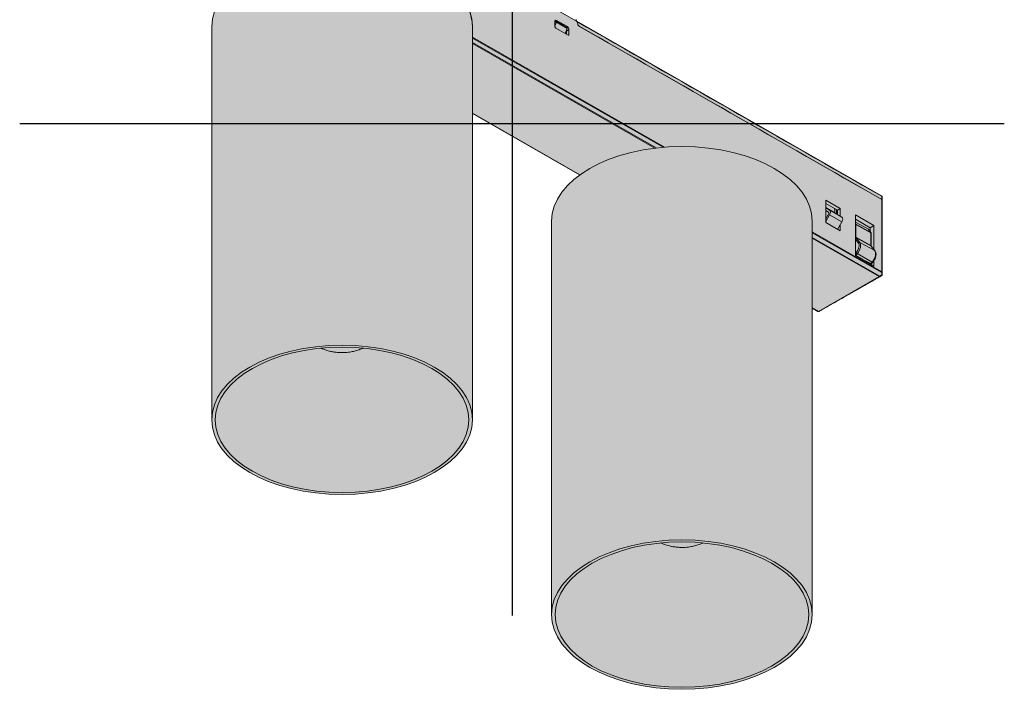
# Model space of a CAD drawing. Units: millimetres. Extents: x -8464 to 66887, y -16017 to -4767.
# Drawn here: x 50602 to 50772, y -6837 to -6722 of the extents above; entities that cross this region are included whole.
import ezdxf

# ---------------------------------------------------------------- set-up
doc = ezdxf.new("R2010")
doc.units = ezdxf.units.MM
doc.layers.add('Z-631_Modular', color=7, linetype='Continuous')

# ---------------------------------------------------------------- blocks, each defined once
blk = doc.blocks.new('Center_cross')
at = {"color": 1}
for p, q in [((0, 85), (0, -85)), ((85, 0), (-85, 0))]:
    blk.add_line(p, q, dxfattribs=at)
blk = doc.blocks.new('11460432     Minude 45 adjustable track 48V 2x LED lens medium black struc_3D')
at = {"layer": 'Z-631_Modular', "lineweight": 18}
h = blk.add_hatch(color=256, dxfattribs=at)
h.dxf.hatch_style = 1
h.set_gradient(color1=(51, 51, 51), color2=(107, 107, 107), tint=1, name='INVCYLINDER')
edge = h.paths.add_edge_path()
edge.add_line((-64.4597006942713, 48.39625936392076), (-64.48787169426942, 47.73564736392109))
edge.add_line((-64.48787169426942, 47.73564736392109), (-64.48793069426756, 35.0763463639214))
edge.add_line((-64.48793069426756, 35.0763463639214), (-64.48793069426756, 34.95523436392068))
edge.add_arc((-64.28792684992368, 34.95523436391886), 0.2000038443438825, 179.9999999994789, 239.9523787763443)
edge.add_line((-64.38807269921381, 34.78210912999202), (-47.01925428705727, 24.81783797229946))
edge.add_arc((-31.21076515761524, 1.044561043133399), 28.5495538407609, 95.62925939649722, 123.6226694732153, ccw=False)
edge.add_arc((-29.36452584675135, -8.196047801809982), 37.93812191760821, 75.11102682580452, 97.03530679883482, ccw=False)
edge.add_arc((-24.35600489379431, 7.936561991224153), 21.07170140774505, 43.885056188081194, 77.00151581307102, ccw=False)
edge.add_arc((-15.58316141401883, 16.6052269499005), 8.741176692127096, 1.487659531432712, 42.79476757668158, ccw=False)
edge.add_line((-6.844931024417747, 16.83216222974079), (-6.844930999999633, 1.841580643350426))
edge.add_line((-6.844930999999633, 1.841580643350426), (11.67060776901781, -8.845283986874165))
edge.add_arc((25.25954886198451, -28.13829116733359), 23.5982932877227, 107.43830857265661, 125.15877579234709, ccw=False)
edge.add_arc((29.15614932056633, -40.18146304997117), 36.25585353976556, 89.70166355770561, 107.60966396729489, ccw=False)
edge.add_arc((29.75078419045167, -38.244415253017), 34.32071400744787, 66.5130371484833, 90.67755632653501, ccw=False)
edge.add_arc((35.93265227425582, -23.79883441069614), 18.6084195693496, 45.36446824874048, 66.24379927347962, ccw=False)
edge.add_arc((41.35791724283627, -18.14615971849162), 10.77484037665666, 24.430741488023273, 44.774362806799786, ccw=False)
edge.add_arc((44.04748259840562, -16.86777378114584), 7.797532490540704, 0.2660902003328829, 24.052053280102882, ccw=False)
edge.add_line((51.84493099999963, -16.83156099999997), (51.84493099999963, -31.88832952455323))
edge.add_line((51.84493099999963, -31.88832952455323), (52.79822539762972, -32.43511688893886))
edge.add_arc((52.89813564191718, -32.26212557101007), 0.1997700002310639, 239.9916393285753, 300.0383126935309)
edge.add_arc((916.8220307960219, -1526.314114946024), 1725.649540795383, 119.63681400034179, 120.0383126952627, ccw=False)
edge.add_arc((50.89167708651075, -4.27890688289699), 25.47197185279612, 299.636814000332, 300.5244335604001)
edge.add_arc((63.72585474592779, -26.04578548803966), 0.2031546979608448, 300.5244335593497, 359.4871520257816)
edge.add_line((63.92900130573253, -26.04760387824172), (63.92900130573253, -13.18243363607871))
edge.add_line((63.92900130573253, -13.18243363607871), (63.90069108345051, -12.6243683687444))
edge.add_arc((63.70094102464645, -12.63439003250733), 0.2000012993377824, 2.87217930743958, 60.1620794286375)
edge.add_line((63.80045130573126, -12.46090163607914), (-53.19193169427308, 54.64317236392162))
edge.add_arc((-53.29143982264213, 54.46968523607393), 0.1999991278489824, 60.16243356507646, 90.00024970278311)
edge.add_line((-53.29144069426548, 54.66968436392017), (-53.65518996861647, 54.66968436392017))
edge.add_arc((-53.65518996861647, 54.50621571297597), 0.1634686509441963, 90, 120.5800385451277)
edge.add_line((-53.73835325665277, 54.64694903299824), (-55.35376980814908, 53.72039318005227))
edge.add_line((-55.35376980814908, 53.72039318005227), (-55.4288389796202, 53.76345114508513))
edge.add_arc((-55.57841311973607, 53.50340005268572), 0.2999983234111959, 60.09368701629342, 119.8376559877358)
edge.add_line((-55.7276755357525, 53.76363019163182), (-61.15350246046, 50.65150380838531))
edge.add_arc((-61.5916676877896, 51.19143721368073), 0.6953537578777401, 303.1926607447766, 309.0599227509241, ccw=False)
edge.add_arc((-60.99415851000958, 50.38657238336054), 0.3110175322499924, 134.200770164506, 162.7816190441416)
edge.add_line((-61.29123730866559, 50.4786380814021), (-61.35166296648822, 50.28014275466376))
edge.add_line((-61.35166296648822, 50.28014275466376), (-64.38257769426855, 48.54168136392036))
edge.add_arc((-64.26619144163851, 48.38679548304572), 0.1937405375639729, 126.9223827303577, 177.2000887627778)
h = blk.add_hatch(color=256, dxfattribs=at)
h.set_gradient(color1=(51, 51, 51), color2=(107, 107, 107), tint=1, name='INVCYLINDER')
edge = h.paths.add_edge_path()
edge.add_ellipse((-29.34493099999963, 16.83156100000087), major_axis=(22.49999999999999, 0), ratio=0.573576, start_angle=0.002669252131886653, end_angle=179.9970437035601)
edge.add_line((-51.84493099999963, 16.83222669911993), (-51.84493099999963, -51.15805899999941))
edge.add_ellipse((-29.34493099999963, -51.15805899999941), major_axis=(22.50000000000001, 0), ratio=0.573576, start_angle=180, end_angle=360)
edge.add_line((-6.844930999999633, -51.15805899999941), (-6.844930999999633, 16.83216207866735))
edge = h.paths.add_edge_path(flags=16)
edge.add_ellipse((-29.34493099999963, -51.15805899999941), major_axis=(21.90000000000001, 0), ratio=0.573576, start_angle=0, end_angle=360)
h = blk.add_hatch(color=256, dxfattribs=at)
h.set_gradient(color1=(51, 51, 51), color2=(107, 107, 107), tint=1, name='INVCYLINDER')
edge = h.paths.add_edge_path()
edge.add_ellipse((29.34493099999963, -16.83156099999997), major_axis=(22.49999999999999, 0), ratio=0.573576, start_angle=0.002669252131886653, end_angle=179.9970437035601)
edge.add_line((6.844930999999633, -16.83089530088091), (6.844930999999633, -84.82118100000025))
edge.add_ellipse((29.34493099999963, -84.82118100000025), major_axis=(22.50000000000001, 0), ratio=0.573576, start_angle=180, end_angle=360)
edge.add_line((51.84493099999963, -84.82118100000025), (51.84493099999963, -16.83095992133349))
edge = h.paths.add_edge_path(flags=16)
edge.add_ellipse((29.34493099999963, -84.82118100000025), major_axis=(21.90000000000001, 0), ratio=0.573576, start_angle=0, end_angle=360)
h = blk.add_hatch(color=256, dxfattribs=at)
h.set_gradient(color1=(51, 51, 51), color2=(107, 107, 107), tint=1, name='CYLINDER')
edge = h.paths.add_edge_path()
edge.add_ellipse((-29.34493099999963, -51.15805899999941), major_axis=(21.90000000000001, 0), ratio=0.573576, start_angle=99.5777657328655, end_angle=440.4222377190244)
edge.add_spline(control_points=[(-25.70107654907042, -38.77184066388782), (-25.73584603098425, -38.78715803433442), (-25.77070633623953, -38.80226990375195), (-25.80565954714257, -38.81717156064133)], knot_values=[1, 1, 1, 1, 1.031382295174057, 1.031382295174057, 1.031382295174057, 1.031382295174057], degree=3, periodic=0)
edge.add_spline(control_points=[(-25.80565954714257, -38.81717156064133), (-25.93236842450278, -38.87119155384698), (-26.3241275450273, -39.0281573470611), (-26.97829344950151, -39.23982308085306), (-27.66764413860074, -39.3956462910819), (-28.44957468961366, -39.51515665477655), (-28.97413751145359, -39.54802577507235), (-29.3449314544705, -39.54826814679745)], knot_values=[0, 0, 0, 0, 0.1137639515273301, 0.3483791235414055, 0.5666895436227899, 0.6959531517413657, 1, 1, 1, 1], degree=3, periodic=0)
edge.add_spline(control_points=[(-29.3449314544705, -39.54826814679745), (-29.62024439164088, -39.54816474087875), (-30.12235385530221, -39.52479089089411), (-30.83779743111518, -39.42987393126441), (-31.58954771891877, -39.27218400875881), (-32.26760515139904, -39.06529030285037), (-32.72340202167106, -38.88560120245074), (-32.87845969046612, -38.81961708922154)], knot_values=[0, 0, 0, 0, 0.226517347147152, 0.4151341570718773, 0.5950216587441234, 0.8606063933499782, 1, 1, 1, 1], degree=3, periodic=0)
edge.add_spline(control_points=[(-32.87845969046612, -38.81961708922154), (-32.91533794367569, -38.80392370975642), (-32.95211281245429, -38.78799642505601), (-32.98878675194283, -38.77184078980918)], knot_values=[-0.03315277961752107, -0.03315277961752107, -0.03315277961752107, -0.03315277961752107, 0, 0, 0, 0], degree=3, periodic=0)
h = blk.add_hatch(color=256, dxfattribs=at)
h.set_gradient(color1=(243, 117, 27), color2=(49, 76, 252), tint=1, name='INVSPHERICAL')
edge = h.paths.add_edge_path()
edge.add_spline(control_points=[(-29.3449314544705, -39.54826814679745), (-28.97413751145359, -39.54802577507235), (-28.44957468961366, -39.51515665477655), (-27.66764413860074, -39.3956462910819), (-26.97829344950151, -39.23982308085306), (-26.3241275450273, -39.0281573470611), (-25.93236842450278, -38.87119155384698), (-25.80565954714257, -38.81717156064133)], knot_values=[0, 0, 0, 0, 0.3040468482586343, 0.4333104563772101, 0.6516208764585945, 0.8862360484726699, 1, 1, 1, 1], degree=3, periodic=0)
edge.add_spline(control_points=[(-25.80565954714257, -38.81717156064133), (-25.77070633623953, -38.80226990375195), (-25.73584603098425, -38.78715803433442), (-25.70107654907042, -38.77184066388782)], knot_values=[1, 1, 1, 1, 1.031382295174057, 1.031382295174057, 1.031382295174057, 1.031382295174057], degree=3, periodic=0)
edge.add_ellipse((-29.34493099999963, -51.15805899999941), major_axis=(21.90000000000001, 0), ratio=0.573576, start_angle=80.42223771902779, end_angle=99.57776573288015)
edge.add_spline(control_points=[(-32.98878675194283, -38.77184078980918), (-32.95211281245429, -38.78799642505601), (-32.91533794367569, -38.80392370975642), (-32.87845969046612, -38.81961708922154)], knot_values=[-0.03315277961752107, -0.03315277961752107, -0.03315277961752107, -0.03315277961752107, 0, 0, 0, 0], degree=3, periodic=0)
edge.add_spline(control_points=[(-32.87845969046612, -38.81961708922154), (-32.72340202167106, -38.88560120245074), (-32.26760515139904, -39.06529030285037), (-31.58954771891877, -39.27218400875881), (-30.83779743111518, -39.42987393126441), (-30.12235385530221, -39.52479089089411), (-29.62024439164088, -39.54816474087875), (-29.3449314544705, -39.54826814679745)], knot_values=[0, 0, 0, 0, 0.1393936066500218, 0.4049783412558766, 0.5848658429281227, 0.773482652852848, 1, 1, 1, 1], degree=3, periodic=0)
h = blk.add_hatch(color=256, dxfattribs=at)
h.set_gradient(color1=(51, 51, 51), color2=(107, 107, 107), tint=1, name='CYLINDER')
edge = h.paths.add_edge_path()
edge.add_ellipse((29.34493099999963, -84.82118100000025), major_axis=(21.90000000000001, 0), ratio=0.573576, start_angle=99.5777657328655, end_angle=440.4222377190244)
edge.add_spline(control_points=[(32.98878545092884, -72.43496266388865), (32.95401596901502, -72.45028003433526), (32.91915566375974, -72.46539190375279), (32.8842024528567, -72.48029356064217)], knot_values=[1, 1, 1, 1, 1.031382295174057, 1.031382295174057, 1.031382295174057, 1.031382295174057], degree=3, periodic=0)
edge.add_spline(control_points=[(32.8842024528567, -72.48029356064217), (32.75749357549648, -72.53431355384782), (32.36573445497197, -72.69127934706194), (31.71156855049776, -72.9029450808539), (31.02221786139853, -73.05876829108274), (30.24028731038561, -73.17827865477739), (29.71572448854567, -73.21114777507319), (29.34493054552877, -73.2113901467983)], knot_values=[0, 0, 0, 0, 0.1137639515273301, 0.3483791235414055, 0.5666895436227899, 0.6959531517413657, 1, 1, 1, 1], degree=3, periodic=0)
edge.add_spline(control_points=[(29.34493054552877, -73.2113901467983), (29.06961760835839, -73.21128674087959), (28.56750814469706, -73.18791289089495), (27.85206456888409, -73.09299593126525), (27.1003142810805, -72.93530600875965), (26.42225684860023, -72.72841230285121), (25.9664599783282, -72.54872320245158), (25.81140230953315, -72.48273908922238)], knot_values=[0, 0, 0, 0, 0.226517347147152, 0.4151341570718773, 0.5950216587441234, 0.8606063933499782, 1, 1, 1, 1], degree=3, periodic=0)
edge.add_spline(control_points=[(25.81140230953315, -72.48273908922238), (25.77452405632357, -72.46704570975726), (25.73774918754498, -72.45111842505685), (25.70107524805644, -72.43496278981002)], knot_values=[-0.03315277961752107, -0.03315277961752107, -0.03315277961752107, -0.03315277961752107, 0, 0, 0, 0], degree=3, periodic=0)
h = blk.add_hatch(color=256, dxfattribs=at)
h.set_gradient(color1=(243, 117, 27), color2=(49, 76, 252), tint=1, name='INVSPHERICAL')
edge = h.paths.add_edge_path()
edge.add_spline(control_points=[(29.34493054552877, -73.2113901467983), (29.71572448854567, -73.21114777507319), (30.24028731038561, -73.17827865477739), (31.02221786139853, -73.05876829108274), (31.71156855049776, -72.9029450808539), (32.36573445497197, -72.69127934706194), (32.75749357549648, -72.53431355384782), (32.8842024528567, -72.48029356064217)], knot_values=[0, 0, 0, 0, 0.3040468482586343, 0.4333104563772101, 0.6516208764585945, 0.8862360484726699, 1, 1, 1, 1], degree=3, periodic=0)
edge.add_spline(control_points=[(32.8842024528567, -72.48029356064217), (32.91915566375974, -72.46539190375279), (32.95401596901502, -72.45028003433526), (32.98878545092884, -72.43496266388865)], knot_values=[1, 1, 1, 1, 1.031382295174057, 1.031382295174057, 1.031382295174057, 1.031382295174057], degree=3, periodic=0)
edge.add_ellipse((29.34493099999963, -84.82118100000025), major_axis=(21.90000000000001, 0), ratio=0.573576, start_angle=80.42223771902782, end_angle=99.57776573288011)
edge.add_spline(control_points=[(25.70107524805644, -72.43496278981002), (25.73774918754498, -72.45111842505685), (25.77452405632357, -72.46704570975726), (25.81140230953315, -72.48273908922238)], knot_values=[-0.03315277961752107, -0.03315277961752107, -0.03315277961752107, -0.03315277961752107, 0, 0, 0, 0], degree=3, periodic=0)
edge.add_spline(control_points=[(25.81140230953315, -72.48273908922238), (25.9664599783282, -72.54872320245158), (26.42225684860023, -72.72841230285121), (27.1003142810805, -72.93530600875965), (27.85206456888409, -73.09299593126525), (28.56750814469706, -73.18791289089495), (29.06961760835839, -73.21128674087959), (29.34493054552877, -73.2113901467983)], knot_values=[0, 0, 0, 0, 0.1393936066500218, 0.4049783412558766, 0.5848658429281227, 0.773482652852848, 1, 1, 1, 1], degree=3, periodic=0)
for p, q in [((7.70243130572635, 17.88014536392075), (7.419976305733144, 17.68324336392106)), ((7.419976305733144, 17.71374336392182), (7.419976305733144, 16.81342836392105)), ((7.675486305728555, 17.73216936392055), (7.419981305727561, 17.53342736392187)), ((7.419983305728238, 16.88932436392133), (7.675486305728555, 17.54854336392054)), ((9.513964305726404, 16.49403536392128), (7.675486305728555, 17.54854336392054)), ((9.557729305728571, 16.81599136392106), (7.70243130572635, 17.88014636392109)), ((11.14286030572839, 17.86050636392065), (11.33949330573523, 17.25922236392034)), ((63.80045130573126, -12.46090163607914), (11.19046230572712, 17.71494836392048)), ((7.569419305735209, 16.55458536392143), (9.690741305726988, 15.33784536392159)), ((9.179503305735125, 15.63110036392027), (9.513964305726404, 16.49403536392128)), ((9.394816305728455, 16.03502336392194), (9.390808305724931, 15.50988236392186)), ((9.394824305731163, 16.03491936392129), (9.840184305729053, 16.32556836392178)), ((9.557729305728571, 16.81599036392072), (9.42454130572878, 16.72895036392038)), ((9.687035305731115, 15.33996736392146), (9.840183305728715, 15.42453936392121)), ((9.840184305729053, 15.42453836392087), (9.840184305729053, 16.32556836392178)), ((11.65768230573303, 16.84023536392124), (63.87109730573138, -13.10814963607845)), ((-6.844931000006909, 14.98776546455338), (26.33290648240654, -4.042260403081855)), ((26.08324353334319, -4.062422062799669), (-6.844931000006909, 14.82440297079393)), ((-6.844931000006909, 14.03721937696082), (24.91380718621076, -4.178844413018851)), ((24.6786396839525, -4.206689053896298), (-6.844930999999633, 13.87448815952393)), ((-6.844930999999633, 1.841580643350426), (11.72202635219583, -8.807988575769741)), ((11.67060776901781, -8.845283986874165), (-6.844930999999633, 1.77479293529268)), ((56.67493930573255, -14.63388663607839), (54.1827853057257, -13.20444563607816)), ((54.1827853057257, -13.20444563607816), (54.1827853057257, -17.07998263607806)), ((63.87109630573104, -25.57328263607815), (63.87109630573104, -13.10815063607879)), ((63.92868530573469, -13.18243363607871), (63.90069130573102, -12.62436963607979)), ((63.92900130572525, -13.18887863607961), (63.92900130572525, -25.6540116360793)), ((54.64209830572509, -15.27118863607939), (54.18278430573264, -15.00254463607962)), ((55.777758305725, -15.4480526360785), (54.18279030573467, -14.53321663607858)), ((54.18279630572943, -14.53916963607844), (54.84209830572945, -14.92478163607848)), ((56.1713243057311, -14.92284563607973), (54.18280130573112, -13.78227563607834)), ((55.73633630573022, -15.35596563607942), (54.18280130573112, -14.46489363607907)), ((56.96341830572783, -16.1415206360798), (54.84209830572945, -14.92478163607848)), ((55.73633630573022, -14.79458063607854), (55.63168230573501, -14.61331563607928)), ((55.73633630573022, -15.35596563607942), (55.73633630573022, -14.79458063607854)), ((56.00546530573047, -15.58119163607807), (56.01109430572978, -14.83084663607951)), ((56.1713243057311, -14.92284563607973), (56.67493930573255, -14.63388663607839)), ((56.1713243057311, -14.92284563607973), (56.1713243057311, -15.67828663607906)), ((56.67493930573255, -15.97282363607883), (56.67493930573255, -14.63388663607839)), ((54.1827853057257, -16.41426963607955), (54.64209830572509, -15.6187246360787)), ((54.84209830572945, -15.73570063607804), (54.18279030573467, -16.87764363607857)), ((56.96341830572783, -16.9524406360797), (54.84209830572945, -15.73570063607804)), ((56.96341830572783, -16.1415206360798), (55.777758305725, -15.4480526360785)), ((56.96341830572783, -16.9524406360797), (56.21636430572835, -18.24636163607829)), ((59.28191630572837, -15.74803763607815), (59.28191630572837, -22.73515463607873)), ((62.48858230573387, -17.58730563607969), (59.28191630572837, -15.74803763607815)), ((61.84855630572565, -17.95453363607885), (59.28193230572651, -16.48237863607937)), ((61.52737730573426, -18.19037063607902), (59.28193930572888, -16.9932506360783)), ((51.84493099999963, -18.67535657045573), (63.87043030573113, -25.57289963607946)), ((54.1827853057257, -17.07998263607806), (56.67493930573255, -18.50942363607828)), ((56.67493930573255, -18.50942363607828), (56.67493930573255, -17.45206763607894)), ((59.28191430573497, -17.26404863607968), (59.33769630573079, -17.34397963607807)), ((61.92771330572577, -18.76478863607917), (59.33769630573079, -17.34397963607807)), ((59.35664030572661, -17.4150166360796), (59.35664030572661, -19.58837963607948)), ((59.35664030572661, -17.4150166360796), (61.94665730572888, -18.83582563607888)), ((61.52737430572597, -18.19037463607856), (61.92771330572577, -18.76478863607917)), ((61.97173630573525, -18.80388663607846), (61.57817530573084, -18.23994263607892)), ((62.48858230573387, -17.58730563607969), (61.84855630572565, -17.95453363607885)), ((61.84855630572565, -18.62742263607834), (61.84855630572565, -17.95453363607885)), ((62.48858230573387, -21.71396263607858), (62.48858230573387, -17.58730563607969)), ((63.82901230573043, -25.71250563607828), (51.84493099999963, -18.83871897716563)), ((51.84493099999963, -19.62590236763208), (63.48758030572935, -26.30385163607934)), ((63.38755330572894, -26.40920963607823), (51.84493099999963, -19.78863351194832)), ((59.28191730572871, -19.94119563607819), (59.78393930572929, -20.56596463607821)), ((61.94665730572888, -21.00797563607921), (59.35664030572661, -19.58837963607948)), ((59.37879030573094, -19.66369863607906), (60.04214330572722, -20.48924463607909)), ((59.37879030573094, -19.66369863607906), (61.96880830573355, -21.08329463607879)), ((61.94665730572888, -21.00797563607921), (61.94665730572888, -18.83582563607888)), ((62.00772630572465, -21.0904946360788), (62.00772630572465, -18.91834463607847)), ((60.04214330572722, -20.48924463607909), (62.62520030573069, -21.9001776360783)), ((62.62520030573069, -21.9001776360783), (61.96880830573355, -21.08329463607879)), ((62.66432430572604, -21.9327416360793), (62.0079323057289, -21.11585863607979)), ((59.28191630572837, -22.73515463607873), (62.48858230573387, -24.57442263607845)), ((59.41589130572538, -22.24009363607911), (59.28191930572939, -22.38930863607857)), ((59.61460630573129, -22.43397263607949), (59.34697530572885, -22.73205263607815)), ((60.62469330573367, -23.48500763607808), (59.34697530572885, -22.73205263607815)), ((62.17896830572863, -23.92994063607875), (59.61460630573129, -22.43397263607949)), ((61.99769830573496, -24.13183463607857), (60.62469330573367, -23.48500763607808)), ((62.48858230573387, -24.57442263607845), (62.48858230573387, -23.65801863607885)), ((61.18968530573329, -23.82940563607917), (61.94292230573046, -24.18425763607956)), ((61.87563630572549, -24.22285663607909), (61.94287630572944, -24.18428963607948)), ((61.93136130573112, -24.25482063607888), (62.03991630573, -24.1925556360784)), ((61.99769830573496, -24.13183463607857), (62.17896830572863, -23.92994063607875)), ((62.08922630572488, -24.15268363607902), (62.27049630572583, -23.95078963607921)), ((52.89816130573308, -32.42567763607803), (63.38756630573334, -26.4092026360795)), ((63.48758030572935, -26.41856763607939), (52.99813630573044, -32.4350646360781)), ((63.48757830572868, -26.41856863607973), (63.82903530573094, -26.22078663607863)), ((63.82902430573449, -26.10607763607914), (63.48758030572935, -26.30385163607934)), ((63.82900930572941, -25.71250363607942), (63.82900930572941, -26.10608063607833)), ((63.92900130572525, -26.04760363607966), (63.92900130572525, -25.65400763607977)), ((51.84493099999963, -31.82154121197709), (52.89818630573427, -32.42566363607875)), ((52.79813630572608, -32.43506563607843), (51.84493099999963, -31.88832952455323))]:
    blk.add_line(p, q, dxfattribs=at)
at = {"layer": 'Z-631_Modular', "linetype": 'Continuous', "lineweight": 18}
for p, q in [((-51.84493099999963, 16.83156100000087), (-51.84493099999963, -51.15805899999941)), ((-6.844930999999633, -51.15805899999941), (-6.844930999999633, 16.83156100000087)), ((6.844930999999633, -16.83156099999997), (6.844930999999633, -84.82118100000025)), ((51.84493099999963, -84.82118100000025), (51.84493099999963, -16.83156099999997))]:
    blk.add_line(p, q, dxfattribs=at)
at = {"layer": 'Z-631_Modular', "lineweight": 18}
for points in [[(51.84493099999963, -31.8872621860628), (52.79822539762972, -32.43511688893886, 0.2681674768000334), (52.99813630573044, -32.4350646360781, -0.001751870334396847), (63.48757830572868, -26.41856863607973, 0.003872990321919757), (63.8290381862098, -26.22078551362574, 0.2631040888797457), (63.92900130573253, -26.04760387824172), (63.92900130573253, -13.18243363607871), (63.90069108345051, -12.6243683687444, 0.2553145951077947), (63.80045130573126, -12.46090163607914), (-53.19193169427308, 54.64317236392162, 0.1309326384944445)], [(-9.168956672830973, 22.54375770262959, -0.1822136227603827), (-6.844931024417747, 16.83216222974079), (-6.844930999999633, 1.841580643350426), (11.70601008547237, -8.819575387475197)]]:
    blk.add_lwpolyline(points, format="xyb", dxfattribs=at)
for centre, start, end in [((63.70094230573159, -12.6343896360795), 2.871694000000654, 60.1624340000719), ((61.80772630572756, -18.91834463607847), 0, 34.91009900016462), ((61.94040830573067, -24.01906763607803), 299.8375659999281, 318.0809579998958)]:
    blk.add_arc(centre, 0.2, start, end, dxfattribs=at)
at = {"layer": 'Z-631_Modular', "linetype": 'Continuous', "lineweight": 18}
for centre in [(-29.34493099999963, 16.83156100000087), (29.34493099999963, -16.83156099999997)]:
    blk.add_ellipse(centre, major_axis=(22.49999999999999, 0), ratio=0.573576, start_param=4.65872382673e-05, end_param=3.141541056483252, dxfattribs=at)
at = {"layer": 'Z-631_Modular', "lineweight": 18}
for centre, major_axis, ratio, start_param, end_param in [((7.702862305734016, 17.55098636392177), (0.1984654886920794, -0.348567542966796), 0.5783189999999999, 2.365508972646628, 3.934783715770582), ((11.01485830573074, 17.86426536392173), (0.09950856243285565, -0.1734878843104236), 0.579228, 1.229474584254158, 2.361096868865774), ((11.65992130572704, 17.24852636392097), (-0.2487714060821632, 0.4337197107761008), 0.579228, 1.226632854973985, 2.354761948329419), ((7.569420305728272, 16.72770936392044), (-0.1051535797919283, 0.1833296717363242), 0.579228, 0.7902936988907421, 2.361090806368346), ((9.111922305724875, 16.19626736392092), (0.1952776124896625, -0.3498268190444659), 0.585129, 0.8015596631212136, 1.128308408777486), ((9.557298305728182, 16.48732436392129), (0.1981480453854679, -0.3480468411898538), 0.5800810000000001, 0.7947650984823436, 2.364040346019784), ((9.690741305726988, 15.51097036392093), (-0.1051535831210241, 0.1833296775404255), 0.579228, 2.361103848546161, 3.927769048523293), ((11.62140530572651, 17.19910436392092), (0.3053782316014105, -0.400139193016514), 0.471737, 4.911296270641851, 5.440558816705597), ((63.70094230573159, -12.6343896360795), (-0.09950856243290424, -0.1734878843105097), 0.579228, 2.525823786721185, 3.141599224164947), ((63.70094230573159, -12.6343896360795), (0.1997488459246599, 0.01001990777235495), 0.7321560000000001, 9.2963312728e-06, 0.7632013781464062), ((63.72887930573052, -13.19131163607926), (0.2001204397065008, 0.001308062422472986), 0.586227, 6.279352277281292, 7.07194881185618), ((63.72900130572816, -13.18887863607961), (0.2, 0), 0.573576, 0, 0.7806268190650977), ((54.49209830573091, -15.53099263607874), (-0.1492628436493598, -0.2602318264657706), 0.579228, 1.565893948121504, 3.136690274916528), ((54.49209830573091, -15.53099263607874), (0.3482799685152355, 0.6072075950869072), 0.579228, 4.707486601711284, 6.278282928506608), ((55.87775830573082, -15.27484963607822), (-0.09950856243283904, -0.1734878843103961), 0.579228, 5.492884765109278, 6.278282928505745), ((56.61341830572928, -16.74773263607858), (-0.3482799685152354, -0.6072075950869071), 0.579228, 1.565893948121491, 3.136690274916798), ((59.21770830572495, -17.49753663607953), (-0.1640102034497249, -0.1144580847488716), 0.786346, 3.514221378033837, 3.86017934240531), ((59.21770830572495, -17.49753663607953), (0.2, 0), 0.573576, 0.8028517884977716, 1.24397896786993), ((59.21770830572495, -17.49753663607953), (0.0961911534940625, 0.1753489720228827), 0.571707, 5.481980164113703, 6.005497320276941), ((61.52899530572904, -18.51894463607823), (0.04057532318137452, -0.3371581161953012), 0.401816, 2.495397327812972, 2.862032099823633), ((59.26200930572668, -19.82153663607824), (0.1559047102979338, 0.1252745836429615), 0.794983, 0.3191725259707216, 0.8945380530452403), ((59.21770830572495, -19.67089963607941), (-0.2, 0), 0.573576, 3.944444109513748, 4.385566155595063), ((61.80772630572756, -18.91834463607847), (-0.09619132617839064, -0.1753488772933619), 0.571707, 2.34038807358252, 2.86390522969422), ((61.80772630572756, -18.91834463607847), (-0.1640102040291627, -0.1144580839185788), 0.786346, 3.141575164395751, 3.514220692639435), ((61.80772630572756, -18.91834463607847), (0.2, 0), 0.573576, 1.60425311462e-05, 0.8028514559226929), ((59.04619530573109, -21.53368963607863), (0.6155252942915516, 1.073135601956344), 0.579228, 4.358417015989152, 6.060203056072424), ((59.18514830573258, -21.61338963607886), (0.7150191929320459, 1.246597920724966), 0.579228, 4.358420751312378, 6.060199321599258), ((59.92536230573023, -20.64708263607827), (-0.1559047102978969, -0.1252745836430074), 0.7949830000000001, 3.460765157174388, 5.01410819149258), ((61.80772630572756, -21.0904946360788), (-0.2, 0), 0.573576, 3.14312544784411, 3.94444407759091), ((61.85202730572928, -21.24113263607978), (0.1559047102979338, 0.1252745836429615), 0.794983, 6.283171310734065, 6.602357810796208), ((61.73073230572481, -23.07347763607868), (-0.7462839044039615, -1.301106281756695), 0.579228, 1.216828097549296, 2.918606667871532), ((62.50842030572676, -22.05801563607929), (-0.1559047102978969, -0.1252745836430074), 0.7949830000000001, 3.140981237925183, 3.460765232658401), ((59.28968530573184, -22.61928563607944), (-0.1488179102844495, 0.1336159780062608), 0.282555, 1.768625914195715, 2.201644157208443), ((59.28968530573184, -22.61928563607944), (0.1015399094079608, 0.1723068390906848), 0.566884, 4.169974539712983, 4.365120099862991), ((59.55731630573428, -22.32120563607896), (0.1488179101072088, -0.1336159782036667), 0.282555, 3.78989430514337, 5.34323727990397), ((61.94040830573067, -24.01906763607803), (-0.08523564660427242, -0.1809278434844996), 0.541875, 0.7346458376206197, 1.172350033879498), ((61.94040830573067, -24.01906763607803), (0.09950856243290487, -0.1734878843105093), 0.579228, 5.520142814961531, 6.283195690644408), ((61.94040830573067, -24.01906763607803), (-0.1488179101076766, 0.1336159782031457), 0.282555, 2.201644685825604, 3.141589688875472), ((62.12167830573162, -23.81717363607822), (0.1488179101072088, -0.1336159782036667), 0.282555, 5.343237339418159, 6.285818962756936), ((63.38758030573081, -26.24536363607876), (-0.09950856243280522, -0.1734878843103371), 0.579228, 0.7803998942248443, 1.565893948121772), ((63.38758030573081, -26.24536363607876), (0.09950856243285565, -0.1734878843104236), 0.579228, 5.502689522455559, 6.288087686035043), ((63.38757930573047, -26.24536363607876), (-0.1002436224359986, 0.1730641966465305), 0.331155, 3.137355709484947, 4.184549310230757), ((63.72900130572816, -25.65401063607897), (0.2, 0), 0.33768, 5.236065047563963, 6.283170099883137), ((63.72901630572596, -25.65401963607837), (0.099508562432855, 0.1734878843104239), 0.579228, 4.707507669290401, 5.492884340399514), ((63.72900130572816, -26.04760363607966), (-0.2, 0), 0.33768, 2.094529732271127, 3.141592653589741), ((63.72900130572816, -26.04760363607966), (-0.2, 0), 0.999989, 2.094608045020396, 3.141591442762733), ((63.72900130572816, -26.04760363607966), (0.1002836575648655, -0.1730410009950624), 0.331278, 6.27889529385386, 7.326071017225535), ((63.72900130572816, -25.6540116360793), (-0.200000000000099, 0), 0.573576, 3.141618993260113, 3.926937982727208), ((52.8981363057319, -32.26186163607963), (-0.09950856243295347, -0.1734878843105956), 0.579228, 6.278285470397733, 7.063859311116637), ((52.8981363057319, -32.26186163607963), (-0.09950856243290487, 0.1734878843105093), 0.579228, 2.36109686893007, 3.001828333874655), ((52.8981363057319, -32.26186163607963), (0.05402550462690663, -0.192564910743905), 0.822307, 0.0781454845266988, 0.2009124249218905), ((52.8981363057319, -32.26186163607963), (-0.09950856243290487, 0.1734878843105093), 0.579228, 3.001828333810332, 3.146496937327387)]:
    blk.add_ellipse(centre, major_axis=major_axis, ratio=ratio, start_param=start_param, end_param=end_param, dxfattribs=at)
at = {"layer": 'Z-631_Modular', "linetype": 'Continuous', "lineweight": 18}
for centre, major_axis in [((-29.34493099999963, -51.15805899999941), (22.50000000000001, 0)), ((-29.34493099999963, -51.15805899999941), (21.90000000000001, 0)), ((29.34493099999963, -84.82118100000025), (22.50000000000001, 0)), ((29.34493099999963, -84.82118100000025), (21.90000000000001, 0))]:
    blk.add_ellipse(centre, major_axis=major_axis, ratio=0.573576, dxfattribs=at)
at = {"layer": 'Z-631_Modular', "lineweight": 18}
for points, degree in [([(7.675486218613514, 17.73216982197846), (8.288312095639412, 17.38066733932828), (8.90113797266531, 17.02916485667811), (9.513963849698484, 16.67766237402975)], 3), ([(7.675486218613514, 17.54854298608734), (7.675486218613514, 17.60975193138438), (7.675486218613514, 17.67096087668142), (7.675486218613514, 17.73216982197846)], 3), ([(11.20780219615699, 17.66265513958569), (28.75194000897318, 7.599751094061503), (46.29607782177482, -2.46315295146087), (63.840215634591, -12.52605699698324)], 3), ([(9.513963849698484, 16.67766237402975), (9.513963849698484, 16.61645342873089), (9.513963849698484, 16.55524448343385), (9.513963849698484, 16.49403553813681)], 3), ([(63.86936503576726, -13.10715608286773), (46.47415864008508, -3.129675588839746), (29.0789522444029, 6.847804905188241), (11.68374584872072, 16.82528539921623)], 3), ([(63.86936503576726, -13.10715608286773), (63.85964856870851, -12.9134563875723), (63.84993210164976, -12.71975669227686), (63.84021563458373, -12.52605699698142)], 3), ([(62.01177432365512, -21.12315195574411), (62.00783348296682, -21.10977131994332), (62.0077268022651, -21.08949280599336)], 2), ([(60.61237212108244, -23.49875613218137), (60.61652844871423, -23.49439632915892), (60.62064257059683, -23.48980931415099), (60.62469281869562, -23.4850078631589)], 3), ([(52.99813625921524, -32.43506501695811), (52.98742123257398, -32.44125126037034), (52.97613071275555, -32.44644024757508), (52.96445814357867, -32.45054307333339)], 3)]:
    blk.add_open_spline(points, degree=degree, dxfattribs=at)
for points, knots in [([(59.37879060785053, -19.66369891276372), (59.3787335668967, -19.66362830523576), (59.37410401285888, -19.6578769969401), (59.36587752943888, -19.64415959406142), (59.35826757257018, -19.61880031128567), (59.35659483110067, -19.59875304079287), (59.35664024721336, -19.58837983603189)], [0, 0, 0, 0, 0.0039333362013769, 0.319804288469917, 0.6644008897988279, 1, 1, 1, 1]), ([(61.94665786384576, -21.00797561251784), (61.94662442084518, -21.01550960491113), (61.94765079350327, -21.03307597753519), (61.95370194053248, -21.05883900963636), (61.96244720052346, -21.07519667363704), (61.96832903696486, -21.0827014616516), (61.96880827549467, -21.08329473137564)], [0, 0, 0, 0, 0.243915019894996, 0.588530076860963, 0.9669740430407131, 1, 1, 1, 1]), ([(62.26110169939784, -23.96118577587731), (62.29695040945808, -23.9217346651767), (62.39635596056905, -23.80420052403133), (62.54493073058256, -23.58766367746284), (62.68719722551032, -23.31020301319222), (62.7901577382363, -23.0223526739901), (62.84869307462213, -22.73529038489505), (62.85861402103183, -22.4593724532042), (62.81756775807298, -22.21484037270966), (62.74191800649714, -22.03884212945195), (62.68054453359946, -21.95237137340882), (62.65719578993594, -21.92401438937668)], [0, 0, 0, 0, 0.0665679428245188, 0.1916797207553963, 0.3168411517777285, 0.4423268468301757, 0.5685434078615814, 0.6959771950192274, 0.8247729863284029, 0.9393660343085936, 1, 1, 1, 1]), ([(52.96443536150036, -32.45055107963708), (52.93734288244013, -32.46007034869763), (52.90818449989456, -32.46366076531558), (52.85099949379946, -32.45833576874247), (52.82300539132848, -32.44942338389774), (52.79813638660562, -32.43506553032603)], [0, 0, 0, 0, 0.5, 0.5, 1, 1, 1, 1])]:
    blk.add_open_spline(points, degree=3, knots=knots, dxfattribs=at)
at = {"layer": 'Z-631_Modular', "linetype": 'Continuous', "lineweight": 18}
for points, knots in [([(-32.98878675194283, -38.77184078980918), (-32.95211281245429, -38.78799642505601), (-32.91533794367569, -38.80392370975642), (-32.87845969046612, -38.81961708922154), (-32.72340202167106, -38.88560120245074), (-32.26760515139904, -39.06529030285037), (-31.58954771891877, -39.27218400875881), (-30.83779743111518, -39.42987393126441), (-30.12235385530221, -39.52479089089411), (-29.62024439164088, -39.54816474087875), (-29.3449314544705, -39.54826814679745)], [-0.03315277961752107, -0.03315277961752107, -0.03315277961752107, -0.03315277961752107, 0, 0, 0, 0.1393936066500218, 0.4049783412558766, 0.5848658429281227, 0.773482652852848, 1, 1, 1, 1]), ([(-29.3449314544705, -39.54826814679745), (-28.97413751145359, -39.54802577507235), (-28.44957468961366, -39.51515665477655), (-27.66764413860074, -39.3956462910819), (-26.97829344950151, -39.23982308085306), (-26.3241275450273, -39.0281573470611), (-25.93236842450278, -38.87119155384698), (-25.80565954714257, -38.81717156064133), (-25.77070633623953, -38.80226990375195), (-25.73584603098425, -38.78715803433442), (-25.70107654907042, -38.77184066388782)], [0, 0, 0, 0, 0.3040468482586343, 0.4333104563772101, 0.6516208764585945, 0.8862360484726699, 1, 1, 1, 1.031382295174057, 1.031382295174057, 1.031382295174057, 1.031382295174057]), ([(25.70107524805644, -72.43496278981002), (25.73774918754498, -72.45111842505685), (25.77452405632357, -72.46704570975726), (25.81140230953315, -72.48273908922238), (25.9664599783282, -72.54872320245158), (26.42225684860023, -72.72841230285121), (27.1003142810805, -72.93530600875965), (27.85206456888409, -73.09299593126525), (28.56750814469706, -73.18791289089495), (29.06961760835839, -73.21128674087959), (29.34493054552877, -73.2113901467983)], [-0.03315277961752107, -0.03315277961752107, -0.03315277961752107, -0.03315277961752107, 0, 0, 0, 0.1393936066500218, 0.4049783412558766, 0.5848658429281227, 0.773482652852848, 1, 1, 1, 1]), ([(29.34493054552877, -73.2113901467983), (29.71572448854567, -73.21114777507319), (30.24028731038561, -73.17827865477739), (31.02221786139853, -73.05876829108274), (31.71156855049776, -72.9029450808539), (32.36573445497197, -72.69127934706194), (32.75749357549648, -72.53431355384782), (32.8842024528567, -72.48029356064217), (32.91915566375974, -72.46539190375279), (32.95401596901502, -72.45028003433526), (32.98878545092884, -72.43496266388865)], [0, 0, 0, 0, 0.3040468482586343, 0.4333104563772101, 0.6516208764585945, 0.8862360484726699, 1, 1, 1, 1.031382295174057, 1.031382295174057, 1.031382295174057, 1.031382295174057])]:
    blk.add_open_spline(points, degree=3, knots=knots, dxfattribs=at)

msp = doc.modelspace()

# ---------------------------------------------------------------- block references
at = {"layer": 'Z-631_Modular'}
msp.add_blockref('Center_cross', (50687.04239998087, -6739.587063029046), dxfattribs=at)
at = {"layer": 'Z-631_Modular', "lineweight": 18}
msp.add_blockref('11460432     Minude 45 adjustable track 48V 2x LED lens medium black struc_3D', (50687.04239998087, -6739.587063029046), dxfattribs=at)

doc.saveas('drawing.dxf')
